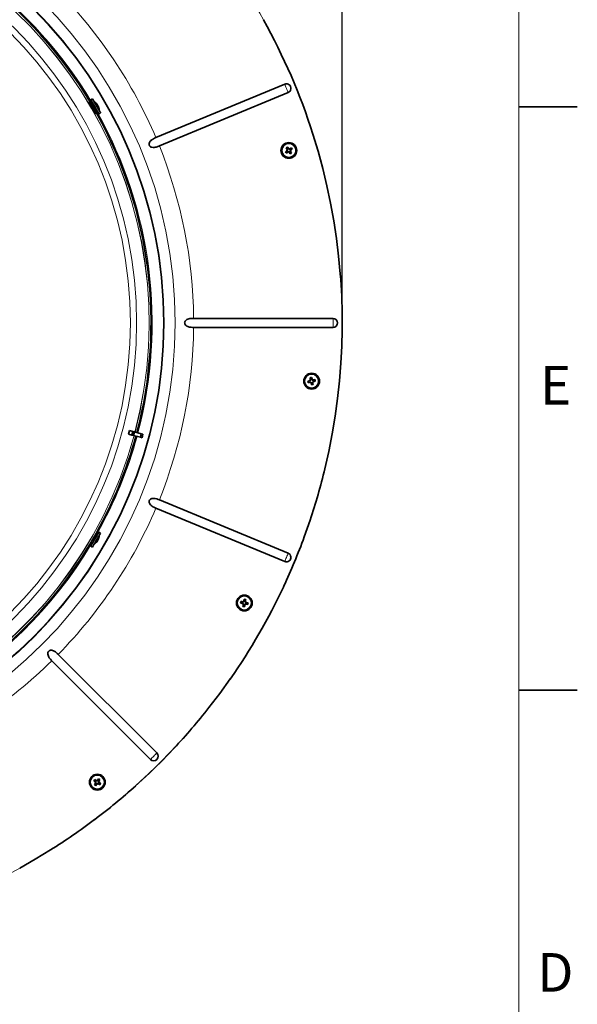
# Model space of a CAD drawing. Units: inches. Extents: x 2 to 154, y 1 to 99.
# Drawn here: x 138 to 154, y 57 to 84 of the extents above; entities that cross this region are included whole.
import ezdxf

# ---------------------------------------------------------------- set-up
doc = ezdxf.new("R2010")
doc.units = ezdxf.units.IN
doc.header["$MEASUREMENT"] = 0
doc.layers.add('SLD-0', color=7, linetype='Continuous')
doc.styles.add('SLDTEXTSTYLE1', font='TXT', dxfattribs={"width": 0.75})
doc.dimstyles.new('SLDDIMSTYLE0', dxfattribs={"dimtxt": 0.9375, "dimasz": 0.13, "dimexe": 0, "dimexo": 0.0625, "dimgap": 0.234375, "dimtad": 0, "dimtih": 1, "dimtoh": 1, "dimdec": 0, "dimrnd": 1e-09, "dimzin": 12, "dimdsep": 46, "dimtxsty": 'SLDTEXTSTYLE1', "dimblk1": 'NONE', "dimblk2": 'NONE', "dimsah": 1, "dimcen": 0.09, "dimadec": 0, "dimazin": 3, "dimtfac": 1, "dimtofl": 0, "dimtmove": 0, "dimatfit": 3, "dimldrblk": 'NONE', "dimfxl": 0, "dimfrac": 2, "dimtolj": 1, "dimtzin": 12, "dimarcsym": 0})

# ---------------------------------------------------------------- blocks, each defined once
blk = doc.blocks.new('_D')
at = {"layer": 'SLD-0', "color": 7}
for p, q in [((128.578, 96.135), (128.388, 96.135)), ((128.388, 96.135), (128.388, 94.645)), ((131.131, 96.135), (131.321, 96.135)), ((131.321, 96.135), (131.321, 94.645)), ((128.388, 94.645), (128.578, 94.645)), ((131.321, 94.645), (131.131, 94.645)), ((113.591, 75.638), (113.591, 94.074)), ((113.591, 93.949), (126.552, 93.949)), ((147.164, 93.949), (133.158, 93.949)), ((147.164, 75.638), (147.164, 94.074))]:
    blk.add_line(p, q, dxfattribs=at)
for points in [[(113.591, 93.949), (114.341, 93.824), (114.341, 94.074)], [(147.164, 93.949), (146.414, 94.074), (146.414, 93.824)]]:
    blk.add_solid(points, dxfattribs=at)
at = {"layer": 'SLD-0', "color": 7, "char_height": 0.9375, "attachment_point": 1, "style": 'SLDTEXTSTYLE1'}
for s, insert in [('853', (128.816, 95.854)), ('%%c', (126.273, 94.413)), ('33 5/8"', (128.157, 94.413))]:
    blk.add_mtext(s, dxfattribs=dict(at, insert=insert))
blk = doc.blocks.new('_None')

msp = doc.modelspace()

# ---------------------------------------------------------------- linework, layer by layer
at = {"layer": 'SLD-0', "color": 7, "linetype": 'Continuous', "lineweight": 18}
msp.add_line((151.935, 2.671), (151.935, 97.171), dxfattribs=at)
at = {"layer": 'SLD-0', "color": 7, "linetype": 'Continuous', "lineweight": 35}
for p, q in [((145.611, 82.03), (142.133, 80.59)), ((140.423, 81.639), (140.375, 81.611)), ((140.377, 81.608), (140.375, 81.611)), ((140.385, 81.593), (140.377, 81.608)), ((140.401, 81.567), (140.385, 81.593)), ((140.424, 81.636), (140.423, 81.639)), ((140.433, 81.621), (140.424, 81.636)), ((140.448, 81.594), (140.433, 81.621)), ((140.47, 81.558), (140.448, 81.594)), ((145.705, 81.805), (142.226, 80.364)), ((140.351, 81.562), (140.338, 81.555)), ((140.357, 81.557), (140.34, 81.548)), ((140.351, 81.562), (140.354, 81.557)), ((140.354, 81.557), (140.355, 81.556)), ((140.402, 81.565), (140.357, 81.557)), ((140.357, 81.556), (140.357, 81.557)), ((140.361, 81.548), (140.357, 81.556)), ((140.373, 81.528), (140.361, 81.548)), ((140.39, 81.498), (140.373, 81.528)), ((140.412, 81.46), (140.39, 81.498)), ((140.422, 81.53), (140.401, 81.567)), ((140.437, 81.417), (140.412, 81.46)), ((140.432, 81.422), (140.415, 81.413)), ((140.447, 81.486), (140.422, 81.53)), ((140.439, 81.411), (140.422, 81.401)), ((140.432, 81.422), (140.432, 81.422)), ((140.432, 81.422), (140.433, 81.421)), ((140.433, 81.421), (140.434, 81.419)), ((140.434, 81.419), (140.435, 81.417)), ((140.435, 81.417), (140.436, 81.415)), ((140.436, 81.415), (140.437, 81.413)), ((140.463, 81.373), (140.437, 81.417)), ((140.437, 81.413), (140.438, 81.412)), ((140.438, 81.412), (140.439, 81.411)), ((140.439, 81.411), (140.439, 81.411)), ((140.475, 81.438), (140.447, 81.486)), ((140.462, 81.572), (140.461, 81.572)), ((140.462, 81.572), (140.462, 81.572)), ((140.462, 81.572), (140.467, 81.563)), ((140.487, 81.331), (140.463, 81.373)), ((140.467, 81.563), (140.48, 81.542)), ((140.495, 81.514), (140.47, 81.558)), ((140.503, 81.389), (140.475, 81.438)), ((140.48, 81.542), (140.497, 81.511)), ((140.508, 81.295), (140.487, 81.331)), ((140.523, 81.466), (140.495, 81.514)), ((140.497, 81.511), (140.519, 81.474)), ((140.53, 81.342), (140.503, 81.389)), ((140.519, 81.474), (140.542, 81.434)), ((140.551, 81.417), (140.523, 81.466)), ((140.554, 81.301), (140.53, 81.342)), ((140.542, 81.491), (140.535, 81.487)), ((140.542, 81.434), (140.564, 81.396)), ((140.578, 81.37), (140.551, 81.417)), ((140.564, 81.396), (140.582, 81.364)), ((140.572, 81.44), (140.569, 81.438)), ((140.602, 81.329), (140.578, 81.37)), ((140.582, 81.364), (140.596, 81.341)), ((140.596, 81.341), (140.602, 81.33)), ((140.601, 81.329), (140.602, 81.33)), ((140.602, 81.33), (140.602, 81.33)), ((140.621, 81.296), (140.602, 81.329)), ((151.935, 81.421), (153.51, 81.421)), ((140.523, 81.268), (140.508, 81.295)), ((140.519, 81.238), (140.534, 81.247)), ((140.533, 81.251), (140.523, 81.268)), ((140.524, 81.23), (140.538, 81.239)), ((140.536, 81.246), (140.533, 81.251)), ((140.534, 81.247), (140.535, 81.245)), ((140.534, 81.245), (140.536, 81.246)), ((140.535, 81.245), (140.536, 81.243)), ((140.536, 81.246), (140.565, 81.281)), ((140.536, 81.243), (140.537, 81.241)), ((140.537, 81.241), (140.538, 81.239)), ((140.538, 81.239), (140.538, 81.239)), ((140.538, 81.239), (140.538, 81.239)), ((140.573, 81.268), (140.554, 81.301)), ((140.586, 81.246), (140.573, 81.268)), ((140.592, 81.235), (140.586, 81.246)), ((140.592, 81.235), (140.64, 81.262)), ((140.592, 81.235), (140.592, 81.235)), ((140.634, 81.273), (140.621, 81.296)), ((140.64, 81.263), (140.634, 81.273)), ((140.64, 81.262), (140.64, 81.263)), ((146.372, 80.684), (146.511, 80.223)), ((145.65, 80.311), (145.657, 80.31)), ((145.685, 80.329), (145.657, 80.31)), ((145.657, 80.31), (145.686, 80.261)), ((145.686, 80.336), (145.685, 80.329)), ((145.721, 80.283), (145.685, 80.329)), ((145.73, 80.281), (145.73, 80.278)), ((145.74, 80.28), (145.79, 80.31)), ((145.809, 80.281), (145.763, 80.246)), ((145.791, 80.316), (145.79, 80.31)), ((145.79, 80.31), (145.809, 80.281)), ((145.816, 80.28), (145.809, 80.281)), ((145.631, 80.206), (145.637, 80.205)), ((145.683, 80.241), (145.637, 80.205)), ((145.637, 80.205), (145.657, 80.177)), ((145.655, 80.17), (145.657, 80.177)), ((145.657, 80.177), (145.707, 80.206)), ((145.685, 80.251), (145.688, 80.25)), ((145.717, 80.205), (145.717, 80.208)), ((145.761, 80.157), (145.726, 80.202)), ((145.761, 80.236), (145.758, 80.237)), ((145.76, 80.226), (145.79, 80.177)), ((145.76, 80.151), (145.761, 80.157)), ((145.79, 80.177), (145.761, 80.157)), ((145.796, 80.175), (145.79, 80.177)), ((146.511, 80.223), (146.638, 79.758)), ((146.638, 79.758), (146.75, 79.29)), ((146.75, 79.29), (146.85, 78.819)), ((146.85, 78.819), (146.936, 78.345)), ((146.936, 78.345), (147.008, 77.869)), ((147.008, 77.869), (147.067, 77.391)), ((147.067, 77.391), (147.112, 76.911)), ((146.917, 75.71), (143.152, 75.71)), ((146.917, 75.466), (143.152, 75.466)), ((147.129, 74.505), (147.091, 74.025)), ((146.237, 74.018), (146.242, 74.014)), ((146.298, 74.03), (146.242, 74.014)), ((146.242, 74.014), (146.25, 73.98)), ((146.246, 73.975), (146.25, 73.98)), ((146.25, 73.98), (146.307, 73.988)), ((146.295, 74.107), (146.3, 74.103)), ((146.335, 74.11), (146.3, 74.103)), ((146.3, 74.103), (146.309, 74.047)), ((146.304, 74.038), (146.307, 74.036)), ((146.316, 73.983), (146.318, 73.986)), ((146.338, 73.922), (146.324, 73.977)), ((146.338, 74.116), (146.335, 74.11)), ((146.349, 74.054), (146.335, 74.11)), ((146.335, 73.917), (146.338, 73.922)), ((146.373, 73.929), (146.338, 73.922)), ((146.357, 74.048), (146.356, 74.046)), ((146.364, 73.986), (146.373, 73.929)), ((146.366, 74.043), (146.423, 74.052)), ((146.368, 73.995), (146.366, 73.997)), ((146.378, 73.926), (146.373, 73.929)), ((146.431, 74.018), (146.375, 74.003)), ((146.427, 74.058), (146.423, 74.052)), ((146.423, 74.052), (146.431, 74.018)), ((146.436, 74.015), (146.431, 74.018)), ((147.091, 74.025), (147.039, 73.546)), ((147.039, 73.546), (146.974, 73.069)), ((146.974, 73.069), (146.895, 72.594)), ((141.416, 72.681), (141.39, 72.586)), ((141.39, 72.586), (141.485, 72.561)), ((141.416, 72.681), (141.51, 72.656)), ((141.51, 72.656), (141.485, 72.561)), ((141.485, 72.561), (141.526, 72.55)), ((141.51, 72.656), (141.551, 72.645)), ((141.551, 72.645), (141.526, 72.55)), ((141.739, 72.595), (141.551, 72.645)), ((141.739, 72.595), (141.713, 72.5)), ((141.739, 72.595), (141.783, 72.583)), ((141.783, 72.583), (141.758, 72.488)), ((146.895, 72.594), (146.802, 72.121)), ((141.713, 72.5), (141.526, 72.55)), ((141.713, 72.5), (141.758, 72.488)), ((146.802, 72.121), (146.696, 71.652)), ((145.705, 69.371), (142.226, 70.812)), ((145.611, 69.146), (142.133, 70.586)), ((146.297, 70.263), (146.138, 69.809)), ((140.502, 69.872), (140.52, 69.902)), ((140.52, 69.902), (140.531, 69.922)), ((140.536, 69.93), (140.521, 69.939)), ((140.538, 69.937), (140.525, 69.945)), ((140.531, 69.922), (140.536, 69.93)), ((140.535, 69.932), (140.534, 69.931)), ((140.536, 69.934), (140.535, 69.932)), ((140.537, 69.936), (140.536, 69.934)), ((140.565, 69.895), (140.536, 69.93)), ((140.536, 69.93), (140.536, 69.93)), ((140.538, 69.937), (140.537, 69.936)), ((140.538, 69.937), (140.538, 69.937)), ((140.546, 69.86), (140.567, 69.897)), ((140.567, 69.897), (140.582, 69.923)), ((140.582, 69.923), (140.591, 69.938)), ((140.591, 69.938), (140.592, 69.941)), ((140.64, 69.914), (140.592, 69.941)), ((140.63, 69.896), (140.638, 69.911)), ((140.638, 69.911), (140.64, 69.914)), ((140.359, 69.624), (140.369, 69.641)), ((140.369, 69.641), (140.385, 69.668)), ((140.385, 69.668), (140.406, 69.705)), ((140.394, 69.598), (140.413, 69.631)), ((140.406, 69.705), (140.43, 69.746)), ((140.413, 69.631), (140.437, 69.672)), ((140.43, 69.746), (140.455, 69.791)), ((140.451, 69.786), (140.434, 69.795)), ((140.437, 69.672), (140.464, 69.719)), ((140.457, 69.797), (140.441, 69.807)), ((140.452, 69.788), (140.451, 69.787)), ((140.451, 69.787), (140.451, 69.786)), ((140.451, 69.786), (140.451, 69.786)), ((140.453, 69.79), (140.452, 69.788)), ((140.454, 69.792), (140.453, 69.79)), ((140.456, 69.794), (140.454, 69.792)), ((140.455, 69.791), (140.48, 69.833)), ((140.457, 69.796), (140.456, 69.794)), ((140.457, 69.797), (140.457, 69.797)), ((140.457, 69.797), (140.457, 69.796)), ((140.461, 69.604), (140.485, 69.645)), ((140.464, 69.719), (140.493, 69.768)), ((140.482, 69.638), (140.469, 69.615)), ((140.48, 69.833), (140.502, 69.872)), ((140.501, 69.67), (140.482, 69.638)), ((140.485, 69.645), (140.512, 69.692)), ((140.493, 69.768), (140.52, 69.816)), ((140.523, 69.708), (140.501, 69.67)), ((140.512, 69.692), (140.54, 69.741)), ((140.52, 69.816), (140.546, 69.86)), ((140.546, 69.748), (140.523, 69.708)), ((140.54, 69.741), (140.568, 69.789)), ((140.542, 69.685), (140.54, 69.687)), ((140.567, 69.785), (140.546, 69.748)), ((140.572, 69.737), (140.565, 69.741)), ((140.585, 69.816), (140.567, 69.785)), ((140.568, 69.789), (140.593, 69.833)), ((140.597, 69.837), (140.585, 69.816)), ((140.593, 69.833), (140.614, 69.869)), ((140.602, 69.846), (140.597, 69.837)), ((140.602, 69.846), (140.601, 69.847)), ((140.602, 69.846), (140.602, 69.846)), ((140.614, 69.869), (140.63, 69.896)), ((140.337, 69.622), (140.351, 69.614)), ((140.342, 69.63), (140.356, 69.622)), ((140.352, 69.614), (140.351, 69.614)), ((140.351, 69.614), (140.351, 69.614)), ((140.353, 69.616), (140.352, 69.614)), ((140.354, 69.618), (140.353, 69.616)), ((140.355, 69.62), (140.354, 69.618)), ((140.356, 69.622), (140.355, 69.62)), ((140.355, 69.62), (140.357, 69.619)), ((140.357, 69.619), (140.359, 69.624)), ((140.357, 69.619), (140.402, 69.611)), ((140.375, 69.565), (140.381, 69.576)), ((140.375, 69.565), (140.423, 69.537)), ((140.375, 69.565), (140.375, 69.565)), ((140.381, 69.576), (140.394, 69.598)), ((140.423, 69.538), (140.429, 69.548)), ((140.423, 69.537), (140.423, 69.538)), ((140.429, 69.548), (140.442, 69.571)), ((140.442, 69.571), (140.461, 69.604)), ((140.461, 69.604), (140.462, 69.604)), ((140.463, 69.604), (140.462, 69.604)), ((140.469, 69.615), (140.463, 69.604)), ((144.432, 68.063), (144.426, 68.028)), ((144.429, 68.068), (144.432, 68.063)), ((144.49, 68.056), (144.432, 68.063)), ((144.499, 68.061), (144.501, 68.058)), ((144.52, 68.123), (144.507, 68.067)), ((144.517, 68.128), (144.52, 68.123)), ((144.554, 68.116), (144.52, 68.123)), ((144.547, 68.059), (144.554, 68.116)), ((144.552, 68.05), (144.549, 68.048)), ((144.56, 68.12), (144.554, 68.116)), ((144.558, 68.042), (144.614, 68.029)), ((144.421, 68.025), (144.426, 68.028)), ((144.426, 68.028), (144.482, 68.014)), ((144.481, 67.937), (144.486, 67.941)), ((144.486, 67.941), (144.493, 67.997)), ((144.52, 67.934), (144.486, 67.941)), ((144.489, 68.006), (144.491, 68.008)), ((144.534, 67.991), (144.52, 67.934)), ((144.524, 67.929), (144.52, 67.934)), ((144.542, 67.997), (144.54, 67.999)), ((144.608, 67.994), (144.55, 68.002)), ((144.614, 68.029), (144.608, 67.994)), ((144.612, 67.989), (144.608, 67.994)), ((144.62, 68.032), (144.614, 68.029)), ((141.986, 63.806), (139.324, 66.468)), ((142.159, 63.979), (139.497, 66.641)), ((144.139, 65.976), (143.858, 65.585)), ((151.935, 65.671), (153.51, 65.671)), ((143.858, 65.585), (143.566, 65.203)), ((142.624, 64.107), (142.29, 63.761)), ((142.29, 63.761), (141.945, 63.424)), ((140.483, 63.257), (140.464, 63.228)), ((140.481, 63.263), (140.483, 63.257)), ((140.533, 63.228), (140.483, 63.257)), ((140.587, 63.279), (140.553, 63.233)), ((140.585, 63.285), (140.587, 63.279)), ((140.616, 63.259), (140.587, 63.279)), ((140.587, 63.209), (140.616, 63.259)), ((140.622, 63.261), (140.616, 63.259)), ((141.945, 63.424), (141.592, 63.097)), ((140.457, 63.226), (140.464, 63.228)), ((140.464, 63.228), (140.51, 63.193)), ((140.479, 63.122), (140.485, 63.124)), ((140.485, 63.124), (140.514, 63.173)), ((140.515, 63.105), (140.485, 63.124)), ((140.513, 63.183), (140.516, 63.184)), ((140.549, 63.151), (140.515, 63.105)), ((140.516, 63.098), (140.515, 63.105)), ((140.543, 63.23), (140.544, 63.227)), ((140.558, 63.154), (140.558, 63.157)), ((140.619, 63.126), (140.569, 63.155)), ((140.588, 63.199), (140.585, 63.199)), ((140.591, 63.19), (140.638, 63.156)), ((140.638, 63.156), (140.619, 63.126)), ((140.62, 63.12), (140.619, 63.126)), ((140.644, 63.157), (140.638, 63.156)), ((139.286, 61.361), (138.875, 61.111)), ((138.875, 61.111), (138.456, 60.873))]:
    msp.add_line(p, q, dxfattribs=at)
at = {"layer": 'SLD-0', "color": 8, "linetype": 'Continuous', "lineweight": 18}
for p, q in [((145.611, 82.03), (145.62, 82.008)), ((145.62, 82.008), (145.632, 81.981)), ((145.632, 81.981), (145.644, 81.95)), ((145.644, 81.95), (145.658, 81.918)), ((145.658, 81.918), (145.672, 81.885)), ((145.672, 81.885), (145.684, 81.854)), ((145.684, 81.854), (145.696, 81.827)), ((145.696, 81.827), (145.705, 81.805)), ((140.354, 81.557), (140.341, 81.55)), ((140.439, 81.411), (140.422, 81.401)), ((140.535, 81.245), (140.52, 81.237)), ((146.917, 75.71), (146.917, 75.466)), ((140.535, 69.932), (140.522, 69.94)), ((140.451, 69.786), (140.434, 69.795)), ((140.355, 69.62), (140.341, 69.628)), ((145.705, 69.371), (145.696, 69.349)), ((145.62, 69.168), (145.611, 69.146)), ((145.632, 69.195), (145.62, 69.168)), ((145.644, 69.226), (145.632, 69.195)), ((145.658, 69.258), (145.644, 69.226)), ((145.672, 69.291), (145.658, 69.258)), ((145.684, 69.322), (145.672, 69.291)), ((145.696, 69.349), (145.684, 69.322)), ((142.003, 63.823), (141.986, 63.806)), ((142.024, 63.844), (142.003, 63.823)), ((142.048, 63.868), (142.024, 63.844)), ((142.073, 63.893), (142.048, 63.868)), ((142.098, 63.918), (142.073, 63.893)), ((142.121, 63.941), (142.098, 63.918)), ((142.142, 63.962), (142.121, 63.941)), ((142.159, 63.979), (142.142, 63.962))]:
    msp.add_line(p, q, dxfattribs=at)
at = {"layer": 'SLD-0', "color": 7, "linetype": 'Continuous', "lineweight": 18}
msp.add_circle((130.377, 75.589), 16.786, dxfattribs=at)
at = {"layer": 'SLD-0', "color": 8, "linetype": 'Continuous', "lineweight": 18}
for radius in [12.276, 11.978, 11.236, 11.067]:
    msp.add_circle((130.377, 75.588), radius, dxfattribs=at)
at = {"layer": 'SLD-0', "color": 7, "linetype": 'Continuous', "lineweight": 35}
for centre, radius in [((130.377, 75.588), 11.969), ((145.723, 80.243), 0.213), ((145.723, 80.243), 0.19), ((146.337, 74.016), 0.213), ((146.337, 74.016), 0.19), ((144.52, 68.028), 0.212), ((144.52, 68.028), 0.19), ((140.551, 63.192), 0.213), ((140.551, 63.192), 0.19)]:
    msp.add_circle(centre, radius, dxfattribs=at)
at = {"layer": 'SLD-0', "color": 8, "linetype": 'Continuous', "lineweight": 18}
for radius, start, end in [(11.574, 345.2436, 74.7564), (11.572, 345.2437, 74.7563), (11.656, 30.8299, 74.7581), (12.775, 23.048, 44.452), (11.656, 345.2419, 29.1701), (12.775, 0.548, 21.952), (12.775, 338.048, 359.452), (11.574, 255.2436, 344.7564), (11.572, 255.2437, 344.7563), (11.656, 330.8299, 344.758), (12.775, 315.548, 336.952), (11.656, 270.8299, 329.1701), (12.775, 293.048, 314.452)]:
    msp.add_arc((130.377, 75.588), radius, start, end, dxfattribs=at)
at = {"layer": 'SLD-0', "color": 7, "linetype": 'Continuous', "lineweight": 35}
for centre, radius, start, end in [((130.377, 75.588), 11.625, 30.921, 74.7575), ((130.377, 75.588), 16.787, 17.6712, 29.178), ((145.658, 81.918), 0.122, 292.4997, 112.5002), ((140.262, 81.295), 0.342, 36.3598, 54.1892), ((140.458, 81.428), 0.105, 37.1178, 58.4252), ((140.328, 81.394), 0.223, 26.29, 33.7084), ((140.449, 81.381), 0.137, 35.7537, 54.7891), ((140.334, 81.351), 0.251, 11.8332, 25.9929), ((140.374, 81.345), 0.219, 10.5395, 25.6658), ((140.262, 81.295), 0.342, 5.8105, 23.8617), ((140.493, 81.34), 0.107, 24.6418, 35.3608), ((130.377, 75.588), 11.625, 345.2425, 29.079), ((147.506, 77.634), 3.257, 123.9565, 124.7287), ((148.367, 81.856), 3.126, 209.6313, 210.9064), ((143.256, 78.364), 3.129, 37.7645, 39.0539), ((145.732, 80.292), 0.015, 217.3419, 259.3472), ((147.341, 77.592), 3.134, 119.6326, 120.92), ((145.732, 80.292), 0.015, 259.3407, 301.344), ((143.845, 82.709), 3.128, 307.764, 309.0538), ((143.132, 78.473), 3.235, 33.9537, 34.7311), ((147.632, 77.804), 3.127, 128.5034, 129.796), ((148.312, 82.012), 3.233, 213.955, 214.7307), ((144.139, 82.918), 3.139, 298.8908, 300.1786), ((145.673, 80.253), 0.015, 308.0855, 349.7242), ((145.673, 80.253), 0.015, 349.6972, 31.3592), ((145.714, 80.193), 0.015, 78.9682, 120.592), ((145.714, 80.193), 0.015, 37.342, 78.9668), ((148.182, 82.116), 3.119, 217.7777, 219.0556), ((145.773, 80.234), 0.015, 127.3378, 169.3374), ((145.773, 80.234), 0.015, 169.3533, 211.3314), ((143.942, 82.85), 3.255, 303.956, 304.7286), ((143.073, 78.626), 3.133, 29.632, 30.9199), ((130.377, 75.588), 16.787, 356.3016, 4.5204), ((146.917, 75.588), 0.122, 270.0002, 89.9998), ((147.168, 71.028), 3.131, 106.0046, 107.2957), ((149.395, 74.657), 3.222, 191.4528, 192.2311), ((145.897, 77.087), 3.131, 276.3893, 277.6801), ((146.984, 70.927), 3.253, 101.4559, 102.2289), ((149.408, 74.496), 3.137, 187.1337, 188.4042), ((146.294, 74.044), 0.015, 285.5936, 327.2215), ((146.294, 74.044), 0.015, 327.2065, 8.8437), ((146.309, 73.973), 0.015, 56.4672, 98.0945), ((149.344, 74.811), 3.139, 195.2817, 196.5513), ((146.309, 73.973), 0.015, 14.8426, 56.4712), ((145.689, 77.104), 3.252, 281.4556, 282.2288), ((143.339, 73.224), 3.129, 15.2641, 16.5538), ((146.364, 74.058), 0.015, 194.8464, 236.8442), ((146.364, 74.058), 0.015, 236.8405, 278.8444), ((146.816, 70.951), 3.131, 97.1316, 98.4205), ((146.379, 73.989), 0.015, 146.8392, 188.8543), ((146.379, 73.989), 0.015, 104.8471, 146.8354), ((145.545, 77.014), 3.129, 285.2641, 286.5536), ((143.272, 73.537), 3.13, 7.1316, 8.4209), ((143.261, 73.371), 3.24, 11.4537, 12.2299), ((130.377, 75.588), 11.625, 330.921, 344.7575), ((130.377, 75.588), 16.787, 341.5069, 346.4383), ((140.262, 69.881), 0.342, 305.8116, 323.8616), ((140.361, 69.809), 0.219, 310.537, 325.6682), ((140.417, 69.704), 0.107, 324.6449, 335.3584), ((140.346, 69.846), 0.251, 311.8331, 325.9923), ((140.43, 69.762), 0.137, 335.7547, 354.7874), ((140.381, 69.873), 0.223, 326.2916, 333.71), ((140.475, 69.778), 0.105, 337.116, 358.4287), ((140.262, 69.881), 0.342, 336.3591, 354.1902), ((130.377, 75.588), 16.786, 334.9316, 339.863), ((130.377, 75.588), 11.626, 270.921, 329.079), ((145.658, 69.258), 0.122, 247.4998, 67.5003), ((130.377, 75.588), 16.787, 325.0686, 334.9314), ((147.603, 67.448), 3.235, 168.9543, 169.7297), ((144.145, 64.953), 3.127, 83.5034, 84.7959), ((144.492, 68.071), 0.015, 263.0963, 304.7101), ((147.532, 67.299), 3.127, 164.6308, 165.9053), ((144.492, 68.071), 0.015, 304.7222, 346.3374), ((143.939, 64.943), 3.237, 78.9536, 79.7303), ((144.562, 68.057), 0.015, 172.3498, 214.3288), ((144.562, 68.057), 0.015, 214.3463, 256.3468), ((141.447, 68.444), 3.129, 352.7644, 354.0539), ((143.79, 65.013), 3.131, 74.6314, 75.9203), ((145.29, 71.034), 3.132, 253.8896, 255.18), ((147.584, 67.614), 3.12, 172.7779, 174.0552), ((145.105, 71.136), 3.26, 258.9562, 259.7277), ((144.479, 67.999), 0.015, 33.9781, 75.5822), ((144.479, 67.999), 0.015, 352.3486, 33.9664), ((141.504, 68.759), 3.131, 344.6316, 345.9202), ((144.548, 67.987), 0.015, 124.3363, 166.3446), ((144.548, 67.987), 0.015, 82.3326, 124.3536), ((144.936, 71.106), 3.134, 262.7649, 264.0523), ((141.42, 68.612), 3.252, 348.9554, 349.7288), ((130.377, 75.588), 16.786, 316.8493, 321.7808), ((142.073, 63.893), 0.122, 225.0006, 44.9994), ((143.172, 61.479), 3.228, 146.4543, 147.2313), ((139.02, 60.481), 3.142, 61.0075, 62.2939), ((143.056, 61.364), 3.129, 142.1319, 143.4054), ((138.822, 60.546), 3.258, 56.4563, 57.2282), ((137.872, 64.751), 3.127, 330.2634, 331.5536), ((142.407, 65.668), 3.125, 231.3883, 232.6819), ((130.377, 75.588), 16.787, 306.9864, 311.9177), ((143.227, 61.634), 3.125, 150.2793, 151.5546), ((142.29, 65.854), 3.277, 236.4586, 237.2259), ((140.501, 63.181), 0.015, 11.4607, 53.0996), ((140.501, 63.181), 0.015, 329.8426, 11.4692), ((138.041, 65.023), 3.135, 322.1329, 323.4198), ((140.541, 63.241), 0.015, 240.5823, 282.2227), ((140.541, 63.241), 0.015, 282.2172, 323.8406), ((140.561, 63.142), 0.015, 101.8311, 143.846), ((140.561, 63.142), 0.015, 59.8454, 101.8427), ((142.108, 65.867), 3.124, 240.2628, 241.5542), ((140.6, 63.202), 0.015, 149.8454, 191.8427), ((140.6, 63.202), 0.015, 191.8352, 233.8419), ((138.719, 60.682), 3.135, 52.1329, 53.4198), ((137.889, 64.931), 3.277, 326.4586, 327.2259), ((130.377, 75.589), 16.787, 302.055, 306.9862)]:
    msp.add_arc(centre, radius, start, end, dxfattribs=at)
for points, knots in [([(140.34, 81.552), (140.339, 81.553), (140.335, 81.558), (140.347, 81.533), (140.357, 81.517), (140.381, 81.472), (140.408, 81.426), (140.439, 81.372), (140.467, 81.325), (140.494, 81.276), (140.507, 81.26), (140.524, 81.226), (140.523, 81.232), (140.523, 81.233)], [0, 0, 0, 0, 0.010235, 0.038103, 0.118386, 0.242192, 0.395589, 0.5613, 0.72065, 0.855672, 0.951165, 0.996465, 1, 1, 1, 1]), ([(142.133, 80.59), (142.12, 80.584), (142.088, 80.57), (142.04, 80.544), (141.997, 80.511), (141.965, 80.475), (141.95, 80.44), (141.948, 80.407), (141.956, 80.38), (141.971, 80.358), (141.994, 80.339), (142.033, 80.324), (142.102, 80.323), (142.169, 80.341), (142.214, 80.359), (142.226, 80.364)], [0, 0, 0, 0, 0.072329, 0.173574, 0.272266, 0.343135, 0.414755, 0.460525, 0.507603, 0.549464, 0.591167, 0.655293, 0.756779, 0.934217, 1, 1, 1, 1]), ([(143.152, 75.71), (143.13, 75.71), (143.086, 75.709), (143.025, 75.698), (142.97, 75.679), (142.933, 75.651), (142.914, 75.619), (142.908, 75.591), (142.912, 75.565), (142.924, 75.538), (142.95, 75.509), (143.006, 75.481), (143.077, 75.468), (143.131, 75.466), (143.152, 75.466)], [0, 0, 0, 0, 0.111126, 0.220207, 0.310318, 0.400319, 0.447638, 0.49658, 0.539726, 0.580816, 0.640657, 0.732181, 0.892415, 1, 1, 1, 1]), ([(142.226, 70.812), (142.203, 70.821), (142.153, 70.84), (142.083, 70.854), (142.026, 70.85), (141.99, 70.835), (141.967, 70.814), (141.953, 70.79), (141.948, 70.764), (141.951, 70.733), (141.969, 70.695), (142.018, 70.645), (142.077, 70.611), (142.121, 70.591), (142.133, 70.586)], [0, 0, 0, 0, 0.127484, 0.268252, 0.352186, 0.412055, 0.45898, 0.505995, 0.549501, 0.591802, 0.656248, 0.758487, 0.937117, 1, 1, 1, 1]), ([(139.497, 66.641), (139.478, 66.659), (139.439, 66.696), (139.379, 66.735), (139.325, 66.753), (139.287, 66.752), (139.259, 66.742), (139.238, 66.727), (139.223, 66.706), (139.213, 66.679), (139.212, 66.638), (139.234, 66.577), (139.276, 66.519), (139.311, 66.482), (139.324, 66.468)], [0, 0, 0, 0, 0.131324, 0.269803, 0.353572, 0.412947, 0.459746, 0.500086, 0.542925, 0.584686, 0.646053, 0.741158, 0.907877, 1, 1, 1, 1])]:
    msp.add_open_spline(points, degree=3, knots=knots, dxfattribs=at)

# ---------------------------------------------------------------- texts
at = {"layer": 'SLD-0', "color": 7, "char_height": 1.042, "attachment_point": 1, "style": 'SLDTEXTSTYLE1'}
for s, insert in [('E', (152.505, 74.427)), ('D', (152.427, 58.578))]:
    msp.add_mtext(s, dxfattribs=dict(at, insert=insert))

# ---------------------------------------------------------------- dimensions: what is measured, and where the dimension line sits
at = {"layer": 'SLD-0', "color": 7}
dim = msp.add_linear_dim(base=(113.591, 93.949), p1=(147.164, 75.588), p2=(113.591, 75.588), text='%%c33 5/8"', dimstyle='SLDDIMSTYLE0', dxfattribs=at)
dim.commit()
dim.dimension.update_dxf_attribs({"geometry": '_D', "text_midpoint": (129.855, 93.949), "dimtype": 160})

doc.saveas('drawing.dxf')
